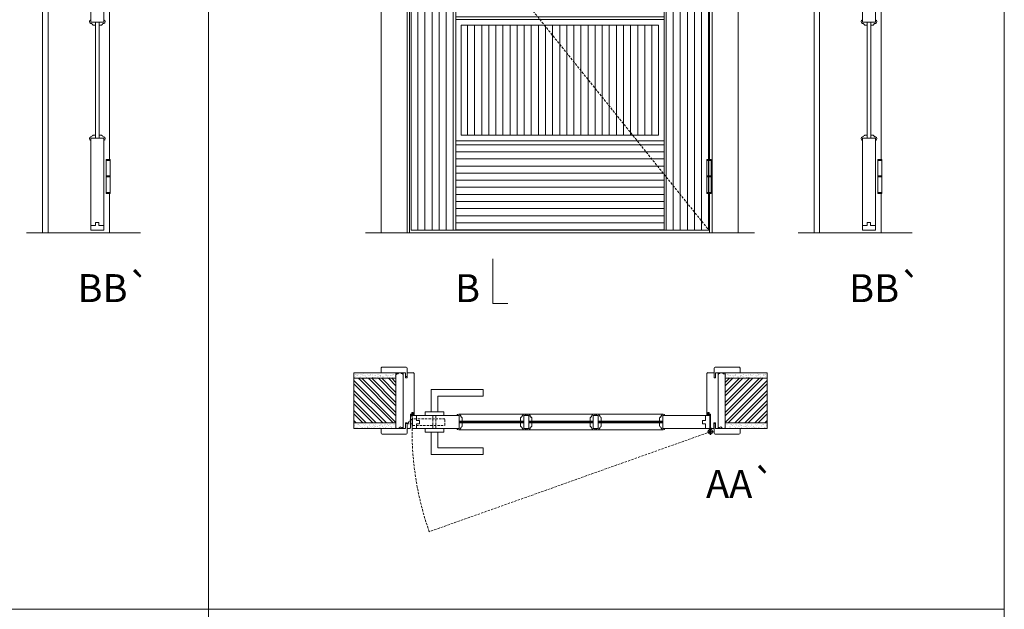
# Model space of a CAD drawing. Units: millimetres. Extents: x 6 to 2106, y -5 to 1481.
# Drawn here: x 1385 to 1649, y 1109 to 1268 of the extents above; entities that cross this region are included whole.
import ezdxf
from ezdxf.enums import TextEntityAlignment as Align

# ---------------------------------------------------------------- set-up
doc = ezdxf.new("R2010")
doc.units = ezdxf.units.MM
doc.linetypes.add('DASHED2', pattern=[9.525, 6.35, -3.175])
for name, color, linetype, lineweight in [('1-VISIVEIS', 7, 'Continuous', 0), ('Aduela', 4, 'Continuous', 0), ('Bites', 40, 'Continuous', 0), ('Borracha batente', 215, 'Continuous', 0), ('Espuma de aplicação', 9, 'Continuous', 0), ('Extensor', 5, 'Continuous', 0), ('Ferragens', 3, 'Continuous', 0), ('Guarniçao', 2, 'Continuous', 0), ('Linha corte', 20, 'Continuous', 20), ('Mapa vaos', 7, 'Continuous', 0), ('Parede', 91, 'Continuous', 0), ('Porta', 1, 'Continuous', 0), ('Sentido abertura', 8, 'Continuous', 0), ('Vidro', 4, 'Continuous', 0)]:
    doc.layers.add(name, color=color, linetype=linetype, lineweight=lineweight)
doc.styles.add('ÁREAS', font='arial.ttf')

msp = doc.modelspace()

# ---------------------------------------------------------------- hatches: boundary and pattern name
at = {"layer": 'Parede'}
h = msp.add_hatch(dxfattribs=at)
h.set_pattern_fill('AR-SAND', color=256, scale=0.020003, style=0)
h.set_pattern_definition([(37.5, (-11105975.02924, -8237321.04615), (-0.03200596025, 0.978989639655), [0, -0.77228871483, 0, -0.863743957376, 0, -0.825637606316]), (7.5, (-11105975.0292, -8237321.0461), (0.8991964324, 1.43388918275), [0, -0.416629438264, 0, -0.69607601271, 0, -0.266744457425]), (327.5, (-11105975.6542, -8237321.04615), (1.58224844865, 0.0028748485), [0, -0.254042340405, 0, -0.914552425457, 0, -1.193998999903]), (317.5, (-11105975.6542, -8237321.0461), (1.52736746628, 0.4459329687), [0, -0.127021170202, 0, -0.599539923355, 0, -0.685914319093])])
h.paths.add_polyline_path([(1485.94, 1172.22, -0.113135), (1485.94, 1172.33), (1485.94, 1172.57), (1483.82, 1172.57), (1482.22, 1172.57), (1482.22, 1172.57), (1474.65, 1172.57), (1474.65, 1171.07), (1485.94, 1171.07)])
h.paths.add_polyline_path([(1485.94, 1159.06), (1474.65, 1159.06), (1474.65, 1157.9), (1485.94, 1157.9)])
h = msp.add_hatch(dxfattribs=at)
h.set_pattern_fill('AR-SAND', color=256, scale=0.020003, style=0)
h.set_pattern_definition([(142.5, (11109035.402, -8237321.04615), (0.03200596025, 0.978989639655), [0, -0.77228871483, 0, -0.863743957376, 0, -0.825637606316]), (172.5, (11109035.402, -8237321.0461), (-0.8991964324, 1.43388918275), [0, -0.416629438264, 0, -0.69607601271, 0, -0.266744457425]), (212.5, (11109036.027, -8237321.04615), (-1.58224844865, 0.0028748485), [0, -0.254042340405, 0, -0.914552425457, 0, -1.193998999903]), (222.5, (11109036.027, -8237321.0461), (-1.52736746628, 0.4459329687), [0, -0.127021170202, 0, -0.599539923355, 0, -0.685914319093])])
h.paths.add_polyline_path([(1574.44, 1172.22, 0.113135), (1574.44, 1172.33), (1574.44, 1172.57), (1576.55, 1172.57), (1578.15, 1172.57), (1578.15, 1172.57), (1585.72, 1172.57), (1585.72, 1171.07), (1574.44, 1171.07)])
h.paths.add_polyline_path([(1574.44, 1159.06), (1585.72, 1159.06), (1585.72, 1157.9), (1574.44, 1157.9)])
h = msp.add_hatch(dxfattribs=at)
h.set_pattern_fill('ANSI32', color=256, scale=0.200033, style=0)
h.set_pattern_definition([(135, (10128.0184, -4165.5906), (1.34726296, 1.34726296), []), (135, (10127.1203, -4165.5906), (1.34726296, 1.34726296), [])])
h.paths.add_polyline_path([(1474.65, 1171.4), (1474.65, 1159.4), (1485.94, 1159.4), (1485.94, 1171.4)])
h = msp.add_hatch(dxfattribs=at)
h.set_pattern_fill('ANSI32', color=256, scale=0.200033, style=0)
h.set_pattern_definition([(45, (-7067.6457, -4165.5906), (-1.34726296, 1.34726296), []), (45, (-7066.7475, -4165.5906), (-1.34726296, 1.34726296), [])])
h.paths.add_polyline_path([(1585.72, 1171.4), (1585.72, 1159.4), (1574.44, 1159.4), (1574.44, 1171.4)])
at = {"layer": 'Porta'}
h = msp.add_hatch(dxfattribs=at)
h.set_pattern_fill('ANSI31', color=256, scale=0.6001, angle=45, style=0)
h.set_pattern_definition([(90, (-112316.5909, -59111.1293), (-1.905317553, 3e-16), [])])
h.paths.add_polyline_path([(1503.5, 1236.68), (1556.5, 1236.68), (1556.5, 1266.18), (1503.5, 1266.18)])
h.paths.add_polyline_path([(1490, 1211.18), (1502, 1211.18), (1502, 1411.18), (1490, 1411.18)])
h.paths.add_polyline_path([(1558, 1411.18), (1570.01, 1411.18), (1570.01, 1211.18), (1558, 1211.18)])
h = msp.add_hatch(dxfattribs=at)
h.set_pattern_fill('ANSI31', color=256, scale=0.6001, angle=135, style=0)
h.set_pattern_definition([(180, (-136275.597, -59111.1293), (-3e-16, -1.905317553), [])])
h.paths.add_polyline_path([(1502, 1267.68), (1558, 1267.68), (1558, 1280.68), (1502, 1280.68)])
h.paths.add_polyline_path([(1502, 1235.18), (1558, 1235.18), (1558, 1211.18), (1502, 1211.18)])

# ---------------------------------------------------------------- linework, layer by layer
at = {"layer": '1-VISIVEIS'}
msp.add_lwpolyline([(1500.4, 1161.4), (1502.96, 1161.4)], dxfattribs=at)
at = {"layer": 'Aduela'}
for points in [[(1570.21, 1397.91), (1570.21, 1411.48), (1489.6, 1411.48), (1489.6, 1210.48), (1570.21, 1210.48), (1570.21, 1221)], [(1570.21, 1230.15), (1570.21, 1304.88)]]:
    msp.add_lwpolyline(points, dxfattribs=at)
for points in [[(1489.58, 1157.9, 0.414214), (1489.88, 1158.2), (1489.88, 1161.8), (1490.26, 1161.8), (1490.26, 1162.25), (1490.39, 1162.25), (1490.58, 1162.25), (1490.58, 1161.8), (1490.88, 1161.8), (1490.88, 1172.6, 0.415021), (1490.58, 1172.9), (1488.96, 1172.9), (1488.96, 1171.9), (1488.52, 1171.9), (1488.52, 1172.9), (1487.88, 1172.9), (1487.88, 1157.9), (1487.88, 1157.9), (1487.88, 1157.9), (1487.88, 1157.9), (1487.88, 1157.9), (1487.88, 1157.9), (1487.88, 1157.9), (1487.88, 1157.9), (1487.88, 1157.9), (1488.52, 1157.9), (1488.52, 1159.4), (1488.98, 1159.4), (1488.98, 1157.9), (1489.58, 1157.9)], [(1570.79, 1157.9, -0.414214), (1570.49, 1158.2), (1570.49, 1161.8), (1570.11, 1161.8), (1570.11, 1162.25), (1569.99, 1162.25), (1569.79, 1162.25), (1569.79, 1161.8), (1569.49, 1161.8), (1569.49, 1172.6, -0.415021), (1569.79, 1172.9), (1571.41, 1172.9), (1571.41, 1171.5), (1571.85, 1171.5), (1571.85, 1172.9), (1572.49, 1172.9), (1572.49, 1157.9), (1572.49, 1157.9), (1572.49, 1157.9), (1572.49, 1157.9), (1572.49, 1157.9), (1572.49, 1157.9), (1572.49, 1157.9), (1572.49, 1157.9), (1572.49, 1157.9), (1571.85, 1157.9), (1571.85, 1159.4), (1571.39, 1159.4), (1571.39, 1157.9), (1570.79, 1157.9)]]:
    msp.add_lwpolyline(points, format="xyb", dxfattribs=at)
at = {"layer": 'Bites'}
for points in [[(1403.98, 1267.62), (1403.98, 1266.98), (1405.22, 1266.98), (1405.22, 1266.18), (1404.59, 1266.18), (1404.54, 1266.28, -0.116107), (1404.23, 1266.59, -0.058194), (1403.98, 1266.65, -0.750177), (1403.98, 1267.62), (1403.98, 1266.98)], [(1407.48, 1267.62), (1407.48, 1266.98), (1406.23, 1266.98), (1406.23, 1266.18), (1406.86, 1266.18), (1406.91, 1266.28, 0.110981), (1407.22, 1266.59, 0.058913), (1407.48, 1266.65, 0.747485), (1407.48, 1267.62), (1407.48, 1266.98)], [(1611.28, 1267.62), (1611.28, 1266.98), (1612.52, 1266.98), (1612.52, 1266.18), (1611.89, 1266.18), (1611.84, 1266.28, -0.116107), (1611.53, 1266.59, -0.058194), (1611.28, 1266.64, -0.750177), (1611.28, 1267.62), (1611.28, 1266.98)], [(1614.78, 1267.62), (1614.78, 1266.98), (1613.53, 1266.98), (1613.53, 1266.18), (1614.16, 1266.18), (1614.21, 1266.28, 0.110981), (1614.52, 1266.59, 0.058913), (1614.78, 1266.64, 0.747485), (1614.78, 1267.62), (1614.78, 1266.98)], [(1403.98, 1235.24), (1403.98, 1235.86), (1405.22, 1235.86), (1405.22, 1236.68), (1404.59, 1236.68), (1404.54, 1236.58, 0.117386), (1404.23, 1236.27, 0.056114), (1403.98, 1236.21, 0.743727), (1403.98, 1235.24), (1403.98, 1235.86)], [(1407.48, 1235.24), (1407.48, 1235.86), (1406.23, 1235.86), (1406.23, 1236.68), (1406.86, 1236.68), (1406.91, 1236.58, -0.117386), (1407.22, 1236.27, -0.056114), (1407.48, 1236.21, -0.743727), (1407.48, 1235.24), (1407.48, 1235.86)], [(1611.28, 1235.24), (1611.28, 1235.86), (1612.52, 1235.86), (1612.52, 1236.68), (1611.89, 1236.68), (1611.84, 1236.58, 0.117386), (1611.53, 1236.27, 0.056114), (1611.28, 1236.21, 0.743727), (1611.28, 1235.24), (1611.28, 1235.86)], [(1614.78, 1235.24), (1614.78, 1235.86), (1613.53, 1235.86), (1613.53, 1236.68), (1614.16, 1236.68), (1614.21, 1236.58, -0.117386), (1614.52, 1236.27, -0.056114), (1614.78, 1236.21, -0.743727), (1614.78, 1235.24), (1614.78, 1235.86)], [(1502.34, 1161.4), (1502.96, 1161.4), (1502.96, 1159.91), (1503.78, 1159.91), (1503.78, 1160.78), (1503.68, 1160.84, 0.117386), (1503.37, 1161.15, 0.056114), (1503.31, 1161.4, 0.743727), (1502.34, 1161.4), (1502.96, 1161.4)], [(1520.85, 1161.4), (1520.27, 1161.4), (1520.27, 1159.91), (1519.45, 1159.91), (1519.45, 1160.78), (1519.55, 1160.84, -0.117386), (1519.86, 1161.15, -0.056114), (1519.92, 1161.4, -0.778831), (1520.85, 1161.4), (1520.27, 1161.4)], [(1521.01, 1161.4), (1521.63, 1161.4), (1521.63, 1159.91), (1522.45, 1159.91), (1522.45, 1160.78), (1522.35, 1160.84, 0.117386), (1522.04, 1161.15, 0.056114), (1521.98, 1161.4, 0.743727), (1521.01, 1161.4), (1521.63, 1161.4)], [(1539.52, 1161.4), (1538.95, 1161.4), (1538.95, 1159.91), (1538.12, 1159.91), (1538.12, 1160.78), (1538.22, 1160.84, -0.117386), (1538.53, 1161.15, -0.056114), (1538.59, 1161.4, -0.778831), (1539.52, 1161.4), (1538.95, 1161.4)], [(1539.68, 1161.4), (1540.3, 1161.4), (1540.3, 1159.91), (1541.12, 1159.91), (1541.12, 1160.78), (1541.02, 1160.84, 0.117386), (1540.71, 1161.15, 0.056114), (1540.65, 1161.4, 0.743727), (1539.68, 1161.4), (1540.3, 1161.4)], [(1558.23, 1161.4), (1557.62, 1161.4), (1557.62, 1159.91), (1556.79, 1159.91), (1556.79, 1160.78), (1556.9, 1160.84, -0.117386), (1557.2, 1161.14, -0.056114), (1557.26, 1161.4, -0.74326), (1558.23, 1161.4), (1557.62, 1161.4)], [(1502.34, 1157.9), (1502.96, 1157.9), (1502.96, 1159.4), (1503.78, 1159.4), (1503.78, 1158.52), (1503.68, 1158.47, -0.117386), (1503.37, 1158.16, -0.056114), (1503.31, 1157.9, -0.743727), (1502.34, 1157.9), (1502.96, 1157.9)], [(1520.85, 1157.9), (1520.27, 1157.9), (1520.27, 1159.4), (1519.45, 1159.4), (1519.45, 1158.52), (1519.55, 1158.47, 0.112857), (1519.86, 1158.16, 0.056114), (1519.92, 1157.9, 0.778831), (1520.85, 1157.9), (1520.27, 1157.9)], [(1521.01, 1157.9), (1521.63, 1157.9), (1521.63, 1159.4), (1522.45, 1159.4), (1522.45, 1158.52), (1522.35, 1158.47, -0.117386), (1522.04, 1158.16, -0.056114), (1521.98, 1157.9, -0.743727), (1521.01, 1157.9), (1521.63, 1157.9)], [(1539.52, 1157.9), (1538.95, 1157.9), (1538.95, 1159.4), (1538.12, 1159.4), (1538.12, 1158.52), (1538.22, 1158.47, 0.117386), (1538.53, 1158.16, 0.056114), (1538.59, 1157.9, 0.778831), (1539.52, 1157.9), (1538.95, 1157.9)], [(1539.68, 1157.9), (1540.3, 1157.9), (1540.3, 1159.4), (1541.12, 1159.4), (1541.12, 1158.52), (1541.02, 1158.47, -0.117386), (1540.71, 1158.16, -0.056114), (1540.65, 1157.9, -0.743727), (1539.68, 1157.9), (1540.3, 1157.9)], [(1558.23, 1157.9), (1557.62, 1157.9), (1557.62, 1159.4), (1556.79, 1159.4), (1556.79, 1158.52), (1556.9, 1158.47, 0.117386), (1557.2, 1158.16, 0.056114), (1557.26, 1157.9, 0.743727), (1558.23, 1157.9), (1557.62, 1157.9)]]:
    msp.add_lwpolyline(points, format="xyb", close=True, dxfattribs=at)
for points in [[(1502, 1235.18), (1558, 1235.18), (1558, 1267.68), (1502, 1267.68)], [(1503.5, 1236.68), (1556.5, 1236.68), (1556.5, 1266.18), (1503.5, 1266.18)]]:
    msp.add_lwpolyline(points, close=True, dxfattribs=at)
for points in [[(1502.83, 1161.76), (1520.38, 1161.76), (1521.5, 1161.76), (1539.05, 1161.76), (1540.17, 1161.77), (1557.75, 1161.76)], [(1557.75, 1157.54), (1540.17, 1157.54), (1538.95, 1157.54), (1521.5, 1157.54), (1520.38, 1157.54), (1502.83, 1157.54)]]:
    msp.add_lwpolyline(points, dxfattribs=at)
at = {"layer": 'Borracha batente'}
for points in [[(1490.39, 1162.25), (1490.39, 1162.25), (1490.39, 1162.25), (1490.39, 1162.25), (1490.39, 1162.25), (1490.39, 1162.25), (1490.58, 1162.09), (1490.55, 1162.05), (1490.58, 1162.09), (1490.55, 1162.05), (1490.43, 1162.1), (1490.43, 1162), (1490.58, 1161.89), (1490.53, 1161.86), (1490.43, 1161.92), (1490.43, 1161.8), (1490.88, 1161.8), (1490.88, 1161.42), (1490.4, 1161.4, 0.394074), (1490.02, 1161.22), (1489.88, 1161.16), (1489.88, 1161.16), (1489.88, 1161.55, -0.414213), (1490.13, 1161.8), (1490.38, 1161.8), (1490.38, 1161.91), (1490.31, 1161.85), (1490.26, 1161.88), (1490.38, 1161.99), (1490.38, 1162.11), (1490.29, 1162.04), (1490.26, 1162.08), (1490.29, 1162.04), (1490.26, 1162.08), (1490.39, 1162.25), (1490.39, 1162.25), (1490.39, 1162.25), (1490.39, 1162.25), (1490.39, 1162.25), (1490.39, 1162.25)], [(1569.99, 1162.25), (1569.99, 1162.25), (1569.99, 1162.25), (1569.99, 1162.25), (1569.99, 1162.25), (1569.99, 1162.25), (1569.79, 1162.09), (1569.82, 1162.05), (1569.79, 1162.09), (1569.82, 1162.05), (1569.94, 1162.1), (1569.94, 1162), (1569.79, 1161.89), (1569.84, 1161.86), (1569.94, 1161.92), (1569.94, 1161.8), (1569.49, 1161.8), (1569.49, 1161.42), (1569.97, 1161.4, -0.394074), (1570.35, 1161.22), (1570.49, 1161.16), (1570.49, 1161.16), (1570.49, 1161.55, 0.414213), (1570.24, 1161.8), (1570, 1161.8), (1570, 1161.91), (1570.06, 1161.85), (1570.11, 1161.88), (1570, 1161.99), (1570, 1162.11), (1570.08, 1162.04), (1570.11, 1162.08), (1570.08, 1162.04), (1570.11, 1162.08), (1569.99, 1162.25), (1569.99, 1162.25), (1569.99, 1162.25), (1569.99, 1162.25), (1569.99, 1162.25), (1569.99, 1162.25)]]:
    msp.add_lwpolyline(points, format="xyb", dxfattribs=at)
for points in [[(1490.08, 1161.68), (1490.08, 1161.68), (1490.76, 1161.68), (1490.76, 1161.5), (1490.4, 1161.53, 0.360954), (1490.07, 1161.36, -0.171185)], [(1570.3, 1161.68), (1570.3, 1161.68), (1569.61, 1161.68), (1569.61, 1161.5), (1569.97, 1161.53, -0.360954), (1570.3, 1161.36, 0.171185)]]:
    msp.add_lwpolyline(points, format="xyb", close=True, dxfattribs=at)
at = {"layer": 'Espuma de aplicação'}
for points in [[(1487.88, 1172.21, 0.430929), (1487.46, 1172.69, 0.47587), (1486.43, 1172.56, 0.610207), (1485.94, 1172.15), (1485.94, 1158.13, 0.36478), (1486.21, 1157.94, 0.443486), (1487.13, 1158.41, 0.454961), (1487.88, 1158.28), (1487.88, 1172.21)], [(1572.49, 1172.21, -0.430929), (1572.91, 1172.69, -0.47587), (1573.94, 1172.56, -0.610207), (1574.44, 1172.15), (1574.44, 1158.13, -0.36478), (1574.17, 1157.94, -0.443486), (1573.25, 1158.41, -0.454961), (1572.49, 1158.28), (1572.49, 1172.21)]]:
    msp.add_lwpolyline(points, format="xyb", close=True, dxfattribs=at)
at = {"layer": 'Extensor'}
for points in [[(1392.48, 1412.24), (1392.48, 1210.46)], [(1599.78, 1412.24), (1599.78, 1210.46)]]:
    msp.add_lwpolyline(points, dxfattribs=at)
at = {"layer": 'Ferragens'}
for points in [[(1408.1, 1230.15), (1409.2, 1230.15), (1409.2, 1229.9), (1408.1, 1229.9)], [(1569.52, 1230.15), (1570.62, 1230.15), (1570.62, 1229.9), (1569.52, 1229.9)], [(1615.4, 1230.15), (1616.5, 1230.15), (1616.5, 1229.9), (1615.4, 1229.9)], [(1409.2, 1221), (1408.1, 1221), (1408.1, 1221.25), (1409.2, 1221.25)], [(1570.62, 1221), (1569.52, 1221), (1569.52, 1221.25), (1570.62, 1221.25)], [(1616.5, 1221), (1615.4, 1221), (1615.4, 1221.25), (1616.5, 1221.25)]]:
    msp.add_lwpolyline(points, close=True, dxfattribs=at)
for points in [[(1408.1, 1225.7), (1408.1, 1229.9)], [(1408.1, 1229.9), (1409.2, 1229.9)], [(1409.2, 1229.9), (1409.2, 1225.7)], [(1569.52, 1225.7), (1569.52, 1229.9)], [(1569.52, 1229.9), (1570.62, 1229.9)], [(1570.62, 1229.9), (1570.62, 1225.7)], [(1615.4, 1225.7), (1615.4, 1229.9)], [(1615.4, 1229.9), (1616.5, 1229.9)], [(1616.5, 1229.9), (1616.5, 1225.7)], [(1409.2, 1225.45), (1408.1, 1225.45)], [(1408.1, 1221.25), (1408.1, 1225.45)], [(1409.2, 1225.45), (1409.2, 1221.25)], [(1570.62, 1225.45), (1569.52, 1225.45)], [(1569.52, 1221.25), (1569.52, 1225.45)], [(1570.62, 1225.45), (1570.62, 1221.25)], [(1616.5, 1225.45), (1615.4, 1225.45)], [(1615.4, 1221.25), (1615.4, 1225.45)], [(1616.5, 1225.45), (1616.5, 1221.25)], [(1409.2, 1221.25), (1408.1, 1221.25)], [(1570.62, 1221.25), (1569.52, 1221.25)], [(1616.5, 1221.25), (1615.4, 1221.25)], [(1495.38, 1162.4), (1495.38, 1168.4), (1509.38, 1168.4), (1509.38, 1166.6), (1497.18, 1166.6), (1497.18, 1166.6), (1497.18, 1162.4)], [(1493.78, 1161.4), (1498.78, 1161.4), (1498.78, 1162.4), (1493.78, 1162.4), (1493.78, 1161.4)], [(1493.78, 1157.9), (1498.78, 1157.9), (1498.78, 1156.91), (1493.78, 1156.91), (1493.78, 1157.91)], [(1495.38, 1156.91), (1495.38, 1150.91), (1509.38, 1150.91), (1509.38, 1152.71), (1497.18, 1152.71), (1497.18, 1152.71), (1497.18, 1156.91)], [(1569.63, 1157.06), (1571.34, 1157.06)], [(1570.44, 1157.87), (1570.44, 1156.25)]]:
    msp.add_lwpolyline(points, dxfattribs=at)
at = {"layer": 'Ferragens', "ltscale": 2}
for points in [[(1409.2, 1225.45), (1408.1, 1225.45), (1408.1, 1225.7), (1409.2, 1225.7)], [(1570.62, 1225.45), (1569.52, 1225.45), (1569.52, 1225.7), (1570.62, 1225.7)], [(1616.5, 1225.45), (1615.4, 1225.45), (1615.4, 1225.7), (1616.5, 1225.7)]]:
    msp.add_lwpolyline(points, close=True, dxfattribs=at)
at = {"layer": 'Ferragens', "linetype": 'DASHED2', "ltscale": 0.1}
for points in [[(1495.88, 1157.9), (1496.68, 1157.9), (1496.68, 1161.4), (1495.88, 1161.4)], [(1490.43, 1158.52), (1490.43, 1160.72), (1490.28, 1160.72), (1490.28, 1158.52)], [(1490.43, 1160.53), (1490.43, 1158.71), (1499.13, 1158.71), (1499.13, 1160.53)]]:
    msp.add_lwpolyline(points, close=True, dxfattribs=at)
msp.add_lwpolyline([(1490.28, 1159.16), (1489.28, 1159.16), (1489.28, 1159.36, -0.280411), (1490.28, 1160.38)], format="xyb", close=True, dxfattribs=at)
at = {"layer": 'Ferragens'}
for radius in [0.61, 0.31]:
    msp.add_circle((1570.44, 1157.06), radius, dxfattribs=at)
at = {"layer": 'Guarniçao'}
for points in [[(1392.49, 1419.4), (1390.99, 1419.4), (1390.99, 1210.48)], [(1599.79, 1419.4), (1598.29, 1419.4), (1598.29, 1210.48)], [(1408.99, 1304.88), (1408.99, 1230.15)], [(1616.29, 1304.87), (1616.29, 1230.15)], [(1408.99, 1221), (1408.99, 1210.48)], [(1616.29, 1220.99), (1616.29, 1210.48)]]:
    msp.add_lwpolyline(points, dxfattribs=at)
for points in [[(1488.94, 1210.48), (1481.94, 1210.48), (1481.94, 1419.4), (1488.94, 1419.4)], [(1570.87, 1210.48), (1577.87, 1210.48), (1577.87, 1419.4), (1570.87, 1419.4)]]:
    msp.add_lwpolyline(points, close=True, dxfattribs=at)
for points in [[(1488.96, 1171.5), (1488.96, 1174.1, 0.413444), (1488.66, 1174.4), (1482.26, 1174.4, 0.414212), (1481.96, 1174.1), (1481.96, 1172.9), (1483.82, 1172.9), (1483.82, 1172.9), (1487.79, 1172.9), (1487.79, 1172.9), (1487.79, 1172.9), (1488.52, 1172.9), (1488.52, 1171.5), (1488.96, 1171.5), (1488.96, 1174.1)], [(1571.41, 1171.5), (1571.41, 1174.1, -0.413444), (1571.71, 1174.4), (1578.11, 1174.4, -0.414212), (1578.41, 1174.1), (1578.41, 1172.9), (1576.55, 1172.9), (1576.55, 1172.9), (1572.58, 1172.9), (1572.58, 1172.9), (1572.58, 1172.9), (1571.85, 1172.9), (1571.85, 1171.5), (1571.41, 1171.5), (1571.41, 1174.1)], [(1488.96, 1159.3), (1488.96, 1156.7, -0.413444), (1488.66, 1156.4), (1482.26, 1156.4, -0.414212), (1481.96, 1156.7), (1481.96, 1157.9), (1483.82, 1157.9), (1483.82, 1157.9), (1487.79, 1157.9), (1487.79, 1157.9), (1487.79, 1157.9), (1488.52, 1157.9), (1488.52, 1159.3), (1488.96, 1159.3), (1488.96, 1156.7)], [(1571.41, 1159.3), (1571.41, 1156.7, 0.413444), (1571.71, 1156.4), (1578.11, 1156.4, 0.414212), (1578.41, 1156.7), (1578.41, 1157.9), (1576.55, 1157.9), (1576.55, 1157.9), (1572.58, 1157.9), (1572.58, 1157.9), (1572.58, 1157.9), (1571.85, 1157.9), (1571.85, 1159.3), (1571.41, 1159.3), (1571.41, 1156.7)]]:
    msp.add_lwpolyline(points, format="xyb", dxfattribs=at)
at = {"layer": 'Linha corte'}
for p, q in [((1406.86, 1266.18), (1406.23, 1266.18)), ((1614.16, 1266.18), (1613.53, 1266.18)), ((1404.59, 1236.68), (1405.22, 1236.68)), ((1406.86, 1236.68), (1406.91, 1236.58)), ((1611.89, 1236.68), (1612.52, 1236.68)), ((1614.16, 1236.68), (1614.21, 1236.58)), ((1477.81, 1210.48), (1582.25, 1210.48)), ((1520.85, 1161.4), (1521.01, 1161.4)), ((1539.68, 1161.4), (1539.52, 1161.4)), ((1520.85, 1157.9), (1521.01, 1157.9)), ((1539.68, 1157.9), (1539.52, 1157.9))]:
    msp.add_line(p, q, dxfattribs=at)
for points in [[(1403.98, 1266.98), (1403.98, 1266.98)], [(1404.54, 1266.28), (1404.59, 1266.18), (1405.22, 1266.18), (1405.22, 1266.18)], [(1405.22, 1236.68), (1405.22, 1266.18)], [(1406.86, 1236.68), (1406.23, 1236.68), (1406.23, 1266.18), (1406.86, 1266.18)], [(1406.91, 1266.28), (1406.86, 1266.18)], [(1407.48, 1266.65), (1407.48, 1266.62)], [(1611.28, 1266.98), (1611.28, 1266.98)], [(1611.84, 1266.28), (1611.89, 1266.18), (1612.52, 1266.18), (1612.52, 1266.18)], [(1612.52, 1236.68), (1612.52, 1266.18)], [(1614.21, 1236.58), (1614.16, 1236.68), (1613.53, 1236.68), (1613.53, 1266.18), (1614.16, 1266.18), (1614.21, 1266.28)], [(1614.21, 1266.28), (1614.16, 1266.18)], [(1614.78, 1266.64), (1614.78, 1266.62)], [(1404.54, 1236.58), (1404.59, 1236.68)], [(1406.23, 1236.68), (1406.86, 1236.68)], [(1611.84, 1236.58), (1611.89, 1236.68)], [(1403.98, 1211.18), (1407.48, 1211.18), (1407.48, 1235.24)], [(1403.98, 1235.24), (1403.98, 1211.18)], [(1611.28, 1211.18), (1614.78, 1211.18), (1614.78, 1235.24)], [(1611.28, 1235.24), (1611.28, 1211.18)], [(1386.73, 1210.48), (1417.35, 1210.48)], [(1594.03, 1210.48), (1624.65, 1210.48)], [(1490.28, 1161.4), (1490.28, 1157.9), (1502.34, 1157.9)], [(1502.34, 1161.4), (1490.28, 1161.4), (1490.28, 1157.9), (1502.34, 1157.9)], [(1558.23, 1161.4), (1570.29, 1161.4), (1570.29, 1157.9), (1558.23, 1157.9)], [(1503.68, 1160.84), (1503.78, 1160.78), (1503.78, 1159.91), (1503.78, 1159.85)], [(1503.68, 1160.84), (1503.78, 1160.78), (1503.78, 1159.91), (1503.78, 1159.85), (1519.45, 1159.85), (1519.45, 1159.91), (1519.45, 1160.78), (1519.55, 1160.84)], [(1503.68, 1158.47), (1503.78, 1158.52), (1503.78, 1159.4), (1503.78, 1159.45), (1519.45, 1159.45), (1519.45, 1159.4), (1519.45, 1158.52), (1519.55, 1158.47)], [(1538.12, 1159.85), (1522.45, 1159.85), (1522.45, 1159.91), (1522.45, 1160.79), (1522.35, 1160.84)], [(1538.12, 1159.45), (1522.45, 1159.45), (1522.45, 1159.4), (1522.45, 1158.52), (1522.35, 1158.47)], [(1538.12, 1159.85), (1538.12, 1159.91), (1538.12, 1160.78), (1538.22, 1160.84)], [(1538.12, 1159.45), (1538.12, 1159.4), (1538.12, 1158.52), (1538.22, 1158.47)], [(1541.12, 1159.85), (1541.12, 1159.91), (1541.12, 1160.78), (1541.02, 1160.84)], [(1541.02, 1158.47), (1541.12, 1158.52), (1541.12, 1159.4), (1541.12, 1159.45), (1556.79, 1159.45), (1556.79, 1159.4), (1556.79, 1158.52), (1556.9, 1158.47)], [(1556.9, 1160.84), (1556.79, 1160.78), (1556.79, 1159.91), (1556.79, 1159.85), (1541.12, 1159.85)]]:
    msp.add_lwpolyline(points, dxfattribs=at)
for points in [[(1474.65, 1172.9), (1481.96, 1172.9), (1481.96, 1174.1, -0.414214), (1482.26, 1174.4), (1488.66, 1174.4, -0.413444), (1488.96, 1174.1), (1488.96, 1172.9), (1490.58, 1172.91, 8.056184), (1490.58, 1172.91), (1490.58, 1172.91), (1490.58, 1172.91, -0.408009), (1490.88, 1172.61), (1490.88, 1161.8, 0.661107), (1490.88, 1161.8, 0.000013), (1490.58, 1161.8), (1490.58, 1162.25), (1490.26, 1162.25), (1490.26, 1161.8), (1489.88, 1161.8, -0.605841), (1489.88, 1161.8), (1489.88, 1158.2, -0.414214), (1489.58, 1157.9), (1488.96, 1157.9), (1488.96, 1156.7, -0.402814), (1488.66, 1156.4), (1482.26, 1156.4, -0.414212), (1481.96, 1156.7), (1481.96, 1157.9), (1474.65, 1157.9)], [(1585.72, 1172.9), (1578.41, 1172.9), (1578.41, 1174.1, 0.414214), (1578.11, 1174.4), (1571.71, 1174.4, 0.413444), (1571.41, 1174.1), (1571.41, 1172.9), (1569.79, 1172.91, -8.056184), (1569.79, 1172.91), (1569.79, 1172.91), (1569.79, 1172.91, 0.408009), (1569.49, 1172.61), (1569.49, 1161.8, -0.661107), (1569.49, 1161.8, -0.000013), (1569.79, 1161.8), (1569.79, 1162.25), (1570.11, 1162.25), (1570.11, 1161.8), (1570.49, 1161.8, 0.605841), (1570.49, 1161.8), (1570.49, 1158.2, 0.414214), (1570.79, 1157.9), (1571.41, 1157.9), (1571.41, 1156.7, 0.402814), (1571.71, 1156.4), (1578.11, 1156.4, 0.414212), (1578.41, 1156.7), (1578.41, 1157.9), (1585.72, 1157.9)]]:
    msp.add_lwpolyline(points, format="xyb", dxfattribs=at)
for centre, radius, start, end in [((1404.12, 1267.13), 0.508, 106.7576, 253.2738), ((1407.33, 1267.13), 0.508, 286.6971, 73.4749), ((1611.42, 1267.13), 0.508, 106.7576, 253.2738), ((1614.63, 1267.13), 0.508, 286.6971, 73.4749), ((1404.34, 1267.69), 1.11, 250.8312, 264.4789), ((1405.04, 1267.09), 0.953, 211.7545, 238.2455), ((1406.41, 1267.09), 0.953, 301.7545, 328.2455), ((1407.11, 1267.69), 1.11, 275.5211, 289.1688), ((1611.64, 1267.69), 1.11, 250.8312, 264.4789), ((1612.34, 1267.09), 0.953, 211.7545, 238.2455), ((1613.71, 1267.09), 0.953, 301.7545, 328.2455), ((1614.41, 1267.69), 1.11, 275.5211, 289.1688), ((1404.12, 1235.72), 0.508, 106.7217, 253.2783), ((1404.34, 1235.16), 1.11, 95.5211, 109.1688), ((1405.04, 1235.77), 0.953, 121.7545, 148.2455), ((1406.42, 1235.77), 0.943, 31.6098, 58.3902), ((1407.11, 1235.16), 1.11, 70.8312, 84.4789), ((1407.33, 1235.72), 0.508, 286.7217, 73.2783), ((1611.42, 1235.72), 0.508, 106.7217, 253.2783), ((1611.64, 1235.16), 1.11, 95.5211, 109.1688), ((1612.34, 1235.77), 0.953, 121.7545, 148.2455), ((1613.72, 1235.77), 0.943, 31.6098, 58.3902), ((1614.41, 1235.16), 1.11, 70.8312, 84.4789), ((1614.63, 1235.72), 0.508, 286.7217, 73.2783), ((1502.83, 1161.26), 0.508, 16.7217, 163.2783), ((1502.04, 1160.99), 1.34, 6.6936, 17.9962), ((1521.24, 1160.98), 1.38, 158.3391, 173.1189), ((1520.38, 1161.29), 0.479, 14.1728, 165.823), ((1521.5, 1161.26), 0.507, 29.1949, 163.6721), ((1520.95, 1161.04), 1.1, 5.7702, 25.4614), ((1539.73, 1161.02), 1.2, 160.9301, 174.1313), ((1539.05, 1161.29), 0.479, 14.0899, 165.9051), ((1540.17, 1161.26), 0.508, 16.5758, 163.4187), ((1539.59, 1161.03), 1.13, 5.6508, 19.039), ((1558.52, 1160.99), 1.32, 160.2628, 173.3734), ((1557.75, 1161.26), 0.508, 16.7905, 163.2783), ((1558.52, 1160.99), 1.32, 18.0632, 18.0898), ((1502.87, 1160.33), 0.953, 31.7571, 58.2429), ((1520.38, 1160.32), 0.98, 122.12, 147.8759), ((1521.54, 1160.34), 0.943, 31.6077, 58.3772), ((1539.06, 1160.31), 0.99, 122.2538, 147.7462), ((1540.18, 1160.31), 0.99, 32.2538, 57.7462), ((1557.67, 1160.37), 0.909, 121.1003, 148.8997), ((1557.75, 1161.26), 0.508, 255.0448, 255.0462), ((1502.83, 1158.05), 0.508, 196.7169, 343.2783), ((1502.83, 1158.05), 0.508, 75.0435, 75.0448), ((1502.27, 1158.27), 1.1, 336.6111, 354.5016), ((1502.84, 1159), 0.99, 302.2538, 327.7462), ((1520.38, 1158.99), 0.98, 212.122, 237.878), ((1521.24, 1158.32), 1.38, 186.879, 201.6589), ((1520.38, 1158.02), 0.479, 194.1749, 345.8251), ((1521.5, 1158.04), 0.507, 196.3258, 330.8031), ((1520.95, 1158.27), 1.1, 334.5365, 354.2278), ((1521.54, 1158.96), 0.943, 301.6207, 328.3902), ((1539.06, 1159), 0.99, 212.2538, 237.7462), ((1539.56, 1158.25), 1.03, 185.0146, 199.6656), ((1539.05, 1158.02), 0.479, 193.9299, 346.0701), ((1540.17, 1158.05), 0.508, 196.5813, 343.4242), ((1539.59, 1158.27), 1.13, 340.961, 354.3492), ((1540.18, 1159), 0.99, 302.2538, 327.7462), ((1557.74, 1159), 0.997, 212.3418, 237.6582), ((1558.57, 1158.32), 1.38, 186.8588, 197.831), ((1557.75, 1158.05), 0.508, 196.7217, 343.2832), ((1557.75, 1158.05), 0.508, 104.9491, 104.9552)]:
    msp.add_arc(centre, radius, start, end, dxfattribs=at)
at = {"layer": 'Mapa vaos'}
msp.add_line((1570.2, 1210.48), (1578.15, 1210.48), dxfattribs=at)
for points in [[(1221.82, 1109.39), (1435.61, 1109.39), (1435.61, 1450.64), (1221.82, 1450.64)], [(1435.61, 1109.39), (1649.4, 1109.39), (1649.4, 1450.64), (1435.61, 1450.64)], [(1221.82, 1094.39), (1435.61, 1094.39), (1435.61, 1109.39), (1221.82, 1109.39)], [(1435.61, 1094.39), (1649.4, 1094.39), (1649.4, 1109.39), (1435.61, 1109.39)]]:
    msp.add_lwpolyline(points, close=True, dxfattribs=at)
for points in [[(1409.2, 1221.69), (1409.2, 1229.47)], [(1570.62, 1221.68), (1570.62, 1229.46)], [(1616.5, 1221.68), (1616.5, 1229.46)], [(1512, 1203.45), (1512, 1202.95), (1512, 1202.45), (1512, 1201.45), (1512, 1199.45), (1512, 1191.45), (1514, 1191.45), (1516, 1191.45)]]:
    msp.add_lwpolyline(points, dxfattribs=at)
at = {"layer": 'Parede'}
for points in [[(1474.65, 1171.4), (1485.94, 1171.4), (1485.94, 1172.9), (1474.65, 1172.9)], [(1585.72, 1171.4), (1574.44, 1171.4), (1574.44, 1172.9), (1585.72, 1172.9)], [(1474.65, 1171.4), (1474.65, 1159.4), (1485.94, 1159.4), (1485.94, 1171.4)], [(1585.72, 1171.4), (1585.72, 1159.4), (1574.44, 1159.4), (1574.44, 1171.4)], [(1474.65, 1159.4), (1485.94, 1159.4), (1485.94, 1157.9), (1474.65, 1157.9)], [(1585.72, 1159.4), (1574.44, 1159.4), (1574.44, 1157.9), (1585.72, 1157.9)]]:
    msp.add_lwpolyline(points, close=True, dxfattribs=at)
at = {"layer": 'Porta'}
for points in [[(1490, 1211.18), (1502, 1211.18), (1502, 1411.18), (1490, 1411.18)], [(1558, 1411.18), (1570.01, 1411.18), (1570.01, 1211.18), (1558, 1211.18)], [(1502, 1280.68), (1558, 1280.68), (1558, 1211.18), (1502, 1211.18)], [(1405.22, 1235.86), (1406.23, 1235.86), (1406.23, 1266.98), (1405.22, 1266.98)], [(1612.52, 1235.86), (1613.53, 1235.86), (1613.53, 1266.98), (1612.52, 1266.98)], [(1407.48, 1235.86), (1407.48, 1212.39), (1406.17, 1212.39), (1406.17, 1213.19), (1405.27, 1213.19), (1405.27, 1212.39), (1403.98, 1212.39), (1403.98, 1235.86)], [(1614.78, 1235.86), (1614.78, 1212.38), (1613.48, 1212.38), (1613.48, 1213.18), (1612.57, 1213.18), (1612.57, 1212.38), (1611.28, 1212.38), (1611.28, 1235.86)], [(1502, 1235.18), (1558, 1235.18), (1558, 1211.18), (1502, 1211.18)], [(1502.96, 1161.4), (1491.48, 1161.4), (1491.48, 1160.1), (1492.28, 1160.1), (1492.28, 1159.2), (1491.48, 1159.2), (1491.48, 1157.9), (1502.96, 1157.9)], [(1520.27, 1161.4), (1520.27, 1157.9), (1521.63, 1157.9), (1521.63, 1161.4)], [(1538.95, 1161.4), (1538.95, 1157.9), (1540.3, 1157.9), (1540.3, 1161.4)], [(1557.62, 1161.4), (1569.09, 1161.4), (1569.09, 1160.1), (1568.29, 1160.1), (1568.29, 1159.2), (1569.09, 1159.2), (1569.09, 1157.9), (1557.62, 1157.9)]]:
    msp.add_lwpolyline(points, close=True, dxfattribs=at)
for points in [[(1570.01, 1230.15), (1570.01, 1304.88)], [(1403.98, 1267.62), (1403.98, 1281.36), (1407.47, 1281.36), (1407.48, 1266.98), (1403.98, 1266.98)], [(1611.28, 1267.62), (1611.28, 1281.35), (1614.78, 1281.35), (1614.78, 1266.98), (1611.28, 1266.98)], [(1403.98, 1211.18), (1407.48, 1211.18), (1407.48, 1212.39), (1406.17, 1212.39), (1406.17, 1213.19), (1405.27, 1213.19), (1405.27, 1212.39), (1403.98, 1212.39), (1403.98, 1211.18), (1407.48, 1211.18)], [(1611.28, 1211.18), (1614.78, 1211.18), (1614.78, 1212.38), (1613.48, 1212.38), (1613.48, 1213.18), (1612.57, 1213.18), (1612.57, 1212.38), (1611.28, 1212.38), (1611.28, 1211.18), (1614.78, 1211.18)], [(1404.28, 1211.18), (1403.97, 1211.18)], [(1407.48, 1211.18), (1407.17, 1211.18)], [(1611.58, 1211.18), (1611.28, 1211.18)], [(1614.78, 1211.18), (1614.47, 1211.18)], [(1490.28, 1157.9), (1490.28, 1161.4), (1491.48, 1161.4), (1491.48, 1160.1), (1492.28, 1160.1), (1492.28, 1159.2), (1491.48, 1159.2), (1491.48, 1157.9), (1490.28, 1157.9), (1490.28, 1161.4)], [(1570.29, 1157.9), (1570.29, 1161.4), (1569.09, 1161.4), (1569.09, 1160.1), (1568.29, 1160.1), (1568.29, 1159.2), (1569.09, 1159.2), (1569.09, 1157.9), (1570.29, 1157.9), (1570.29, 1161.4)]]:
    msp.add_lwpolyline(points, dxfattribs=at)
at = {"layer": 'Sentido abertura', "linetype": 'DASHED2', "ltscale": 0.1}
msp.add_line((1570.44, 1157.06), (1494.9, 1130.22), dxfattribs=at)
msp.add_lwpolyline([(1570.01, 1411.18), (1490, 1310.83), (1570.01, 1211.18)], dxfattribs=at)
msp.add_arc((1571.77, 1157.28), 81.49, 179.5539, 199.3924, dxfattribs=at)
at = {"layer": 'Vidro'}
for points in [[(1503.06, 1159.85), (1502.96, 1159.77), (1502.96, 1159.53), (1503.06, 1159.45), (1520.17, 1159.45)], [(1520.17, 1159.45), (1503.06, 1159.45), (1502.96, 1159.53), (1502.96, 1159.77), (1503.06, 1159.85), (1520.17, 1159.85), (1520.27, 1159.77), (1520.27, 1159.53), (1520.17, 1159.45), (1503.06, 1159.45)], [(1502.96, 1159.77), (1520.17, 1159.77)], [(1502.96, 1159.77), (1520.27, 1159.77)], [(1502.96, 1159.53), (1520.17, 1159.53)], [(1502.96, 1159.53), (1520.27, 1159.53)], [(1521.73, 1159.85), (1521.63, 1159.77), (1521.63, 1159.53), (1521.73, 1159.45), (1538.84, 1159.45)], [(1538.84, 1159.45), (1521.73, 1159.45), (1521.63, 1159.53), (1521.63, 1159.77), (1521.73, 1159.85), (1538.84, 1159.85), (1538.95, 1159.77), (1538.95, 1159.53), (1538.84, 1159.45), (1521.73, 1159.45)], [(1521.63, 1159.77), (1538.84, 1159.77)], [(1521.63, 1159.77), (1538.95, 1159.77)], [(1521.63, 1159.53), (1538.84, 1159.53)], [(1521.63, 1159.53), (1538.95, 1159.53)], [(1540.4, 1159.85), (1540.3, 1159.77), (1540.3, 1159.53), (1540.4, 1159.45), (1557.49, 1159.45)], [(1557.49, 1159.45), (1540.4, 1159.45), (1540.3, 1159.53), (1540.3, 1159.77), (1540.4, 1159.85), (1557.49, 1159.85), (1557.6, 1159.77), (1557.6, 1159.53), (1557.49, 1159.45), (1540.4, 1159.45)], [(1540.3, 1159.77), (1557.49, 1159.77)], [(1540.3, 1159.77), (1557.6, 1159.77)], [(1540.3, 1159.53), (1557.49, 1159.53)], [(1540.3, 1159.53), (1557.6, 1159.53)]]:
    msp.add_lwpolyline(points, dxfattribs=at)

# ---------------------------------------------------------------- texts
at = {"layer": 'Mapa vaos', "style": 'ÁREAS'}
for s, height, p in [('BB`', 7.501, (1400.41, 1195.6)), ('B', 7.5, (1501.83, 1195.59)), ('BB`', 7.501, (1607.71, 1195.59)), ('AA`', 7.501, (1569.26, 1143.04))]:
    msp.add_text(s, height=height, dxfattribs=at).set_placement(p, align=Align.MIDDLE_LEFT)

doc.saveas('drawing.dxf')
